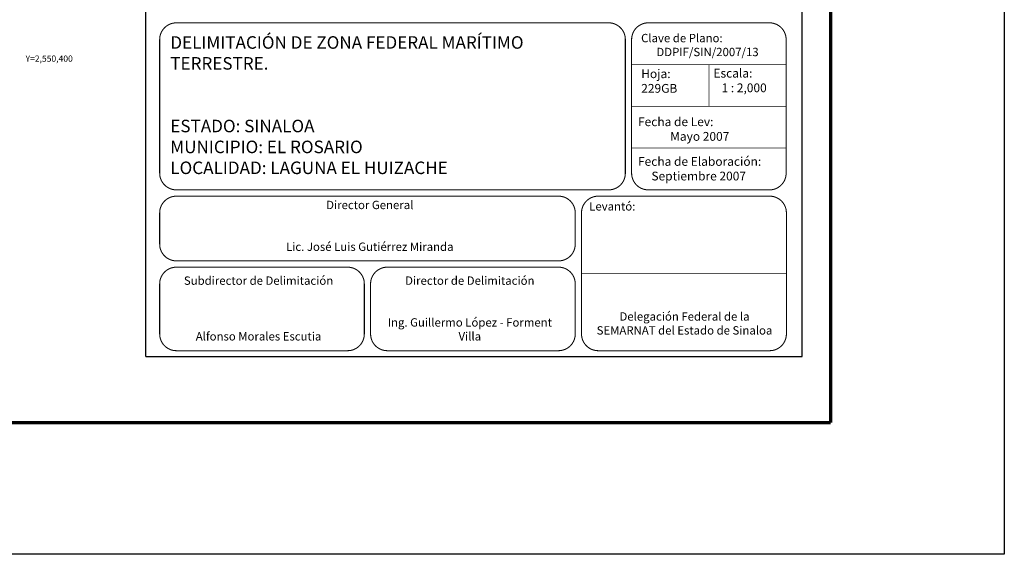
# Model space of a CAD drawing. Units: metres. Extents: x 377850 to 380250, y 2550163 to 2551963.
# Drawn here: x 379779 to 380250, y 2550163 to 2550419 of the extents above; entities that cross this region are included whole.
import ezdxf
from ezdxf.enums import TextEntityAlignment as Align

# ---------------------------------------------------------------- set-up
doc = ezdxf.new("R2010")
doc.units = ezdxf.units.M
doc.linetypes.add('CENTRO1', pattern=[0.44, 0.2, -0.08, 0.08, -0.08])
for name, color, linetype in [('CVL_CUADCON_TIT', 1, 'Continuous'), ('CVL_RET_TX', 7, 'Continuous'), ('Lomo', 7, 'Continuous'), ('MARGEN', 7, 'Continuous')]:
    doc.layers.add(name, color=color, linetype=linetype)
doc.styles.add('MONOTXT4', font='MONOTXT4.shx')
doc.styles.get("Standard").update_dxf_attribs({"font": 'ARIAL.TTF'})

msp = doc.modelspace()

# ---------------------------------------------------------------- linework, layer by layer
msp.add_line((377915.45, 2550225.75), (380167.3, 2550225.75))
at = {"layer": 'CVL_CUADCON_TIT', "color": 7, "elevation": 2.32}
msp.add_lwpolyline([(377850.49, 2551962.65), (380250.49, 2551962.65), (380250.49, 2550162.65), (377850.49, 2550162.65)], close=True, dxfattribs=at)
at = {"layer": 'Lomo', "color": 7}
for p, q in [((379839.39, 2550257.33, 1.16), (379839.39, 2551854.96, 1.16)), ((380153.68, 2550257.33, 1.16), (380153.68, 2551854.96, 1.16)), ((379839.39, 2550257.33, 1.16), (380153.68, 2550257.33, 1.16))]:
    msp.add_line(p, q, dxfattribs=at)
at = {"layer": 'Lomo', "color": 7, "linetype": 'Continuous', "const_width": 1.6}
msp.add_lwpolyline([(380167.3, 2550225.75), (380167.3, 2551887.06)], dxfattribs=at)
at = {"layer": 'Lomo', "linetype": 'Continuous', "const_width": 0.5, "elevation": 21.16}
for points in [[(380039.39, 2550337.15), (379854.02, 2550337.15, -0.414214), (379846.02, 2550345.15), (379846.02, 2550409.15, -0.414214), (379854.02, 2550417.15), (380039.39, 2550417.15), (380061.02, 2550417.15, -0.414214), (380069.02, 2550409.15), (380069.02, 2550345.15, -0.414214), (380061.02, 2550337.15)], [(380072.02, 2550409.15, -0.414214), (380080.02, 2550417.15), (380138.02, 2550417.15, -0.414214), (380146.02, 2550409.15), (380146.02, 2550345.15, -0.414214), (380138.02, 2550337.15), (380080.02, 2550337.15, -0.414214), (380072.02, 2550345.15)], [(379846.02, 2550326.15, -0.414214), (379854.02, 2550334.15), (380037.02, 2550334.15, -0.414214), (380045.02, 2550326.15), (380045.02, 2550311.15, -0.414214), (380037.02, 2550303.15), (379854.02, 2550303.15, -0.414214), (379846.02, 2550311.15)], [(380048.02, 2550326.15, -0.414214), (380056.02, 2550334.15), (380138.14, 2550334.15, -0.414214), (380146.14, 2550326.15), (380146.14, 2550268.15, -0.414214), (380138.14, 2550260.15), (380056.02, 2550260.15, -0.414214), (380048.02, 2550268.15)], [(379846.02, 2550292.15, -0.414214), (379854.02, 2550300.15), (379936.02, 2550300.15, -0.414214), (379944.02, 2550292.15), (379944.02, 2550268.15, -0.414214), (379936.02, 2550260.15), (379854.02, 2550260.15, -0.414214), (379846.02, 2550268.15)], [(379947.02, 2550292.15, -0.414214), (379955.02, 2550300.15), (380037.02, 2550300.15, -0.414214), (380045.02, 2550292.15), (380045.02, 2550268.15, -0.414214), (380037.02, 2550260.15), (379955.02, 2550260.15, -0.414214), (379947.02, 2550268.15)]]:
    msp.add_lwpolyline(points, format="xyb", close=True, dxfattribs=at)
at = {"layer": 'Lomo', "linetype": 'Continuous', "const_width": 0.3}
for points, elevation in [([(380146.02, 2550397.15), (380072.02, 2550397.15)], 1.16), ([(380109.02, 2550397.15), (380109.02, 2550377.15)], 1.16), ([(380146.02, 2550377.15), (380072.02, 2550377.15)], 1.16), ([(380146.02, 2550357.15), (380072.02, 2550357.15)], 1.16), ([(380146.14, 2550297.15), (380048.14, 2550297.15)], 21.16)]:
    msp.add_lwpolyline(points, dxfattribs=dict(at, elevation=elevation))
at = {"layer": 'MARGEN', "color": 7, "linetype": 'Continuous', "const_width": 1.6}
msp.add_lwpolyline([(377915.45, 2550225.75), (380167.3, 2550225.75)], dxfattribs=at)

# ---------------------------------------------------------------- texts
at = {"layer": 'CVL_RET_TX', "color": 7, "style": 'MONOTXT4'}
msp.add_text('Y=2,550,400', height=3, dxfattribs=at).set_placement((379804.41, 2550400), align=Align.MIDDLE_RIGHT)
at = {"layer": 'Lomo', "linetype": 'CENTRO1'}
for s, insert, char_height, width, attachment_point in [('DELIMITACIÓN DE ZONA FEDERAL MARÍTIMO TERRESTRE.\\P\\P\\PESTADO: SINALOA\\PMUNICIPIO: {\\C7;EL ROSARIO\\P}LOCALIDAD: LAGUNA EL HUIZACHE', (379851.1, 2550410.74, 1.16), 6, 214.9144, 1), ('{\\fCentury Gothic|b0|i0|c0|p34;Clave de Plano:\\P      DDPIF/SIN/2007/1}3', (380076.55, 2550411.85, 1.16), 4, 66.0608, 1), ('{\\fCentury Gothic|b0|i0|c0|p34;Escala:\\P   1 : 2,000}', (380111.22, 2550395.12, -18.84), 4.2, 65.0712, 1), ('{\\fCentury Gothic|b0|i0|c0|p34;Fecha de Lev:\\P            Mayo 2007}', (380075.08, 2550371.88, 3.48), 4.2, 66.0608, 1), ('{\\fCentury Gothic|b0|i0|c0|p34;Fecha de Elaboración:\\P     Septiembre 2007}', (380075.08, 2550352.88, 3.48), 4.2, 66.0608, 1), ('{\\fCentury Gothic|b0|i0|c0|p34;Director General\\P\\P\\PLic. José Luis Gutiérrez Miranda}', (379946.63, 2550331.94, 1.16), 4, 182.6342, 2), ('{\\fCentury Gothic|b0|i0|c0|p34;Levantó:}', (380051.71, 2550331.27, 3.48), 4, 98.0068, 1), ('{\\fCentury Gothic|b0|i0|c0|p34;Subdirector de Delimitación\\P\\P\\P\\PAlfonso Morales Escutia}', (379893.37, 2550295.7, 3.48), 4, 90.248, 2), ('\\fCentury Gothic|b0|i0|c0|p34;Director de Delimitación\\P\\P\\PIng. Guillermo López - Forment Villa', (379994.53, 2550295.7, 3.48), 4, 90.248, 2), ('{\\fCentury Gothic|b0|i0|c0|p34;Delegación Federal de la\\PSEMARNAT del Estado de Sinaloa}', (380097.35, 2550273.21, 3.48), 4, 98.0068, 5)]:
    msp.add_mtext(s, dxfattribs=dict(at, insert=insert, char_height=char_height, width=width, attachment_point=attachment_point))
at = {"layer": 'Lomo', "color": 2, "linetype": 'CENTRO1', "insert": (380076.63, 2550394.87, -18.84), "char_height": 4.2, "width": 65.4856, "attachment_point": 1}
msp.add_mtext('{\\fCentury Gothic|b0|i0|c0|p34;\\C256;Hoja:\\P\\fArial|b0|i0|c0|p34;229GB}', dxfattribs=at)

doc.saveas('drawing.dxf')
